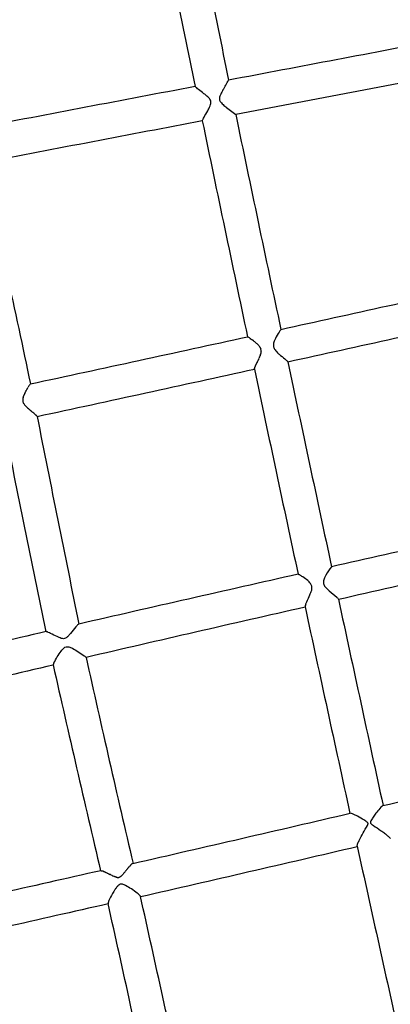
# Model space of a CAD drawing. Units: millimetres. Extents: x 74929 to 261748, y 15707 to 47034.
# Drawn here: x 118325 to 118500, y 34242 to 34706 of the extents above; entities that cross this region are included whole.
import ezdxf

# ---------------------------------------------------------------- set-up
doc = ezdxf.new("R2010")
doc.units = ezdxf.units.MM
doc.header["$MEASUREMENT"] = 0
doc.linetypes.add('DASHED2', pattern=[0.375, 0.25, -0.125])
for name, color, linetype in [('CA_GROUND', 6, 'Continuous'), ('CA_POLYFERRO', 6, 'Continuous'), ('CA_SAFETY ZONE', 240, 'Continuous'), ('CA_STEEL', 7, 'Continuous'), ('CA_TEXT', 7, 'Continuous')]:
    doc.layers.add(name, color=color, linetype=linetype)
doc.styles.add('CA_1op100', font='isocpeur.ttf', dxfattribs={"width": 1.1, "height": 200})
doc.styles.add('CA_Heading', font='Helvetica LT 55 Roman.ttf')
doc.dimstyles.new('CA_1op100', dxfattribs={"dimscale": 100, "dimtxt": 200, "dimasz": 2, "dimexe": 1, "dimexo": 2, "dimgap": 0.5, "dimtad": 1, "dimdec": 0, "dimtxsty": 'CA_1op100', "dimcen": 2, "dimclrd": 6, "dimclre": 6, "dimclrt": 7, "dimadec": 0, "dimazin": 0, "dimtfac": 1, "dimtdec": 0, "dimtmove": 0, "dimatfit": 2, "dimfxl": 1, "dimlwd": -1, "dimlwe": -1, "dimarcsym": 0})

# ---------------------------------------------------------------- blocks, each defined once
blk = doc.blocks.new('*D49')
at = {"layer": 'CA_GROUND', "color": 6, "transparency": 16777216}
for p, q in [((114347.91, 30111.8), (114347.91, 42111.41)), ((125604.57, 38876.95), (125604.57, 42111.41)), ((114547.91, 42011.41), (125404.57, 42011.41))]:
    blk.add_line(p, q, dxfattribs=at)
for points in [[(114547.91, 42044.74), (114547.91, 41978.08), (114347.91, 42011.41)], [(125404.57, 42044.74), (125404.57, 41978.08), (125604.57, 42011.41)]]:
    blk.add_solid(points, dxfattribs=at)
at = {"layer": 'Defpoints', "color": 0, "transparency": 16777216}
for p in [(125604.57, 42011.41), (125604.57, 38676.95), (114347.91, 29911.8)]:
    blk.add_point(p, dxfattribs=at)
at = {"layer": 'CA_GROUND', "color": 7, "transparency": 16777216, "insert": (119976.24, 42163.09), "char_height": 200, "attachment_point": 5, "style": 'CA_Heading'}
blk.add_mtext('11260', dxfattribs=at)
blk = doc.blocks.new('*D50')
at = {"layer": 'CA_GROUND', "color": 6, "transparency": 16777216}
for p, q in [((124066.62, 39777.57), (127566.38, 39777.57)), ((127466.38, 30131.47), (127466.38, 39577.57)), ((114562.24, 29931.47), (127566.38, 29931.47))]:
    blk.add_line(p, q, dxfattribs=at)
for points in [[(127433.05, 39577.57), (127499.71, 39577.57), (127466.38, 39777.57)], [(127433.05, 30131.47), (127499.71, 30131.47), (127466.38, 29931.47)]]:
    blk.add_solid(points, dxfattribs=at)
at = {"layer": 'Defpoints', "color": 0, "transparency": 16777216}
for p in [(123866.62, 39777.57), (127466.38, 39777.57), (114362.24, 29931.47)]:
    blk.add_point(p, dxfattribs=at)
at = {"layer": 'CA_GROUND', "color": 7, "transparency": 16777216, "insert": (127314.7, 34874.86), "char_height": 200, "attachment_point": 5, "rotation": 90, "style": 'CA_Heading'}
blk.add_mtext('9850', dxfattribs=at)
blk = doc.blocks.new('*D71')
at = {"layer": 'CA_TEXT', "color": 150, "transparency": 16777216}
for p, q in [((124849.67, 41498.92), (129534.16, 41498.92)), ((129434.16, 41298.92), (129434.16, 28253.42)), ((114845.18, 28053.42), (129534.16, 28053.42))]:
    blk.add_line(p, q, dxfattribs=at)
for points in [[(129400.83, 41298.92), (129467.5, 41298.92), (129434.16, 41498.92)], [(129400.83, 28253.42), (129467.5, 28253.42), (129434.16, 28053.42)]]:
    blk.add_solid(points, dxfattribs=at)
at = {"layer": 'Defpoints', "color": 0, "transparency": 16777216}
for p in [(124649.67, 41498.92), (114645.18, 28053.42), (129434.16, 28053.42)]:
    blk.add_point(p, dxfattribs=at)
at = {"layer": 'CA_TEXT', "color": 7, "transparency": 16777216, "insert": (129282.48, 34692.75), "char_height": 200, "attachment_point": 5, "rotation": 90, "style": 'CA_Heading'}
blk.add_mtext('13450', dxfattribs=at)
blk = doc.blocks.new('*D74')
at = {"layer": 'CA_TEXT', "color": 240, "transparency": 16777216}
for p, q in [((124899.88, 41217.8), (128586.71, 41217.8)), ((128486.71, 41017.8), (128486.71, 28663)), ((114704.49, 28463), (128586.71, 28463))]:
    blk.add_line(p, q, dxfattribs=at)
for points in [[(128453.38, 41017.8), (128520.04, 41017.8), (128486.71, 41217.8)], [(128453.38, 28663), (128520.04, 28663), (128486.71, 28463)]]:
    blk.add_solid(points, dxfattribs=at)
at = {"layer": 'Defpoints', "color": 0, "transparency": 16777216}
for p in [(124699.88, 41217.8), (114504.49, 28463), (128486.71, 28463)]:
    blk.add_point(p, dxfattribs=at)
at = {"layer": 'CA_TEXT', "color": 7, "transparency": 16777216, "insert": (128335.03, 34619.91), "char_height": 200, "attachment_point": 5, "rotation": 90, "style": 'CA_Heading'}
blk.add_mtext('12750', dxfattribs=at)

msp = doc.modelspace()

# ---------------------------------------------------------------- linework, layer by layer
at = {"layer": 'CA_POLYFERRO'}
for p, q in [((118528.31, 34680.22), (118426.9, 34660.99)), ((118422.63, 34664.27), (118426.9, 34661)), ((118434.02, 34555.32), (118433.71, 34555.54)), ((118433.71, 34555.54), (118434.23, 34555.18)), ((118434.38, 34555.07), (118434.23, 34555.18)), ((118434.38, 34555.07), (118434.7, 34554.83)), ((118435.22, 34554.45), (118434.7, 34554.83)), ((118435.22, 34554.45), (118435.57, 34554.18)), ((118435.86, 34553.96), (118435.57, 34554.18)), ((118435.86, 34553.96), (118435.88, 34553.94)), ((118435.99, 34553.85), (118435.88, 34553.94)), ((118435.99, 34553.85), (118436.19, 34553.69)), ((118436.42, 34553.5), (118436.19, 34553.69)), ((118436.42, 34553.5), (118436.51, 34553.42)), ((118436.56, 34553.38), (118436.51, 34553.42)), ((118436.56, 34553.38), (118436.83, 34553.14)), ((118437, 34552.98), (118436.83, 34553.14)), ((118437, 34552.98), (118437.15, 34552.84)), ((118437.45, 34552.55), (118437.15, 34552.84)), ((118437.45, 34552.55), (118437.48, 34552.52)), ((118437.74, 34552.23), (118437.48, 34552.52)), ((118437.74, 34552.23), (118437.95, 34551.98)), ((118438.01, 34551.9), (118437.95, 34551.98)), ((118438.01, 34551.9), (118438.1, 34551.78)), ((118438.27, 34551.53), (118438.1, 34551.78)), ((118438.27, 34551.53), (118438.39, 34551.33)), ((118438.49, 34551.15), (118438.39, 34551.33)), ((118438.49, 34551.15), (118438.63, 34550.83)), ((118438.66, 34550.74), (118438.63, 34550.83)), ((118438.66, 34550.74), (118438.75, 34550.44)), ((118438.82, 34549.24), (118438.77, 34548.89)), ((118438.82, 34549.24), (118438.83, 34549.37)), ((118438.84, 34549.4), (118438.83, 34549.37)), ((118437.08, 34544.5), (118436.94, 34544.21)), ((118437.08, 34544.5), (118437.14, 34544.63)), ((118437.25, 34544.85), (118437.14, 34544.63)), ((118437.25, 34544.85), (118437.35, 34545.06)), ((118437.42, 34545.21), (118437.35, 34545.06)), ((118437.42, 34545.21), (118437.56, 34545.51)), ((118437.68, 34545.78), (118437.56, 34545.51)), ((118437.68, 34545.78), (118437.85, 34546.17)), ((118437.94, 34546.38), (118437.85, 34546.17)), ((118437.94, 34546.38), (118437.97, 34546.45)), ((118438.12, 34546.79), (118437.97, 34546.45)), ((118438.12, 34546.79), (118438.17, 34546.93)), ((118438.29, 34547.22), (118438.17, 34546.93)), ((118438.29, 34547.22), (118438.36, 34547.41)), ((118438.44, 34547.66), (118438.36, 34547.41)), ((118438.44, 34547.66), (118438.53, 34547.91)), ((118438.59, 34548.12), (118438.53, 34547.91)), ((118438.59, 34548.12), (118438.67, 34548.4)), ((118438.72, 34548.61), (118438.67, 34548.4)), ((118438.72, 34548.61), (118438.73, 34548.64)), ((118438.77, 34548.86), (118438.73, 34548.64)), ((118438.77, 34548.86), (118438.77, 34548.89)), ((118435.68, 34541.18), (118435.7, 34541.34)), ((118435.68, 34541.18), (118435.69, 34541.15)), ((118435.71, 34541.39), (118435.7, 34541.34)), ((118435.71, 34541.39), (118435.74, 34541.49)), ((118435.74, 34541.51), (118435.76, 34541.57)), ((118435.74, 34541.51), (118435.74, 34541.49)), ((118435.79, 34541.65), (118435.76, 34541.57)), ((118435.79, 34541.65), (118435.83, 34541.75)), ((118435.85, 34541.82), (118435.83, 34541.75)), ((118435.85, 34541.82), (118435.91, 34541.96)), ((118436.11, 34542.44), (118435.91, 34541.96)), ((118436.11, 34542.44), (118436.12, 34542.47)), ((118436.22, 34542.68), (118436.12, 34542.47)), ((118436.22, 34542.68), (118436.26, 34542.77)), ((118436.34, 34542.95), (118436.26, 34542.77)), ((118436.34, 34542.95), (118436.41, 34543.09)), ((118436.47, 34543.23), (118436.41, 34543.09)), ((118436.47, 34543.23), (118436.58, 34543.44)), ((118436.62, 34543.52), (118436.58, 34543.44)), ((118436.62, 34543.52), (118436.75, 34543.82)), ((118436.92, 34544.17), (118436.75, 34543.82)), ((118436.92, 34544.17), (118436.94, 34544.21)), ((118327.99, 34530.75), (118327.84, 34530.47)), ((118327.99, 34530.75), (118328.05, 34530.85)), ((118328.24, 34531.19), (118328.05, 34530.85)), ((118328.24, 34531.19), (118328.43, 34531.52)), ((118328.46, 34531.58), (118328.43, 34531.52)), ((118328.46, 34531.58), (118328.6, 34531.82)), ((118328.68, 34531.94), (118328.6, 34531.82)), ((118328.68, 34531.94), (118328.77, 34532.09)), ((118328.87, 34532.26), (118328.77, 34532.09)), ((118328.87, 34532.26), (118329.06, 34532.56)), ((118326.52, 34526.95), (118326.51, 34526.85)), ((118326.51, 34526.73), (118326.51, 34526.85)), ((118326.72, 34527.92), (118326.66, 34527.68)), ((118326.72, 34527.92), (118326.82, 34528.21)), ((118326.84, 34528.27), (118326.82, 34528.21)), ((118326.84, 34528.27), (118327.01, 34528.72)), ((118327.08, 34528.91), (118327.01, 34528.72)), ((118327.08, 34528.91), (118327.15, 34529.05)), ((118327.48, 34529.77), (118327.15, 34529.05)), ((118327.48, 34529.77), (118327.64, 34530.08)), ((118327.74, 34530.28), (118327.64, 34530.08)), ((118327.74, 34530.28), (118327.84, 34530.47)), ((118326.73, 34525.38), (118326.92, 34524.97)), ((118326.99, 34524.85), (118326.92, 34524.97)), ((118327.58, 34524.04), (118327.36, 34524.3)), ((118327.58, 34524.04), (118327.62, 34523.99)), ((118327.8, 34523.78), (118327.62, 34523.99)), ((118327.8, 34523.78), (118327.86, 34523.71)), ((118327.91, 34523.65), (118327.86, 34523.71)), ((118327.91, 34523.65), (118328.11, 34523.45)), ((118328.28, 34523.28), (118328.11, 34523.45)), ((118328.28, 34523.28), (118328.59, 34522.98)), ((118328.79, 34522.79), (118328.59, 34522.98)), ((118328.79, 34522.79), (118328.83, 34522.76)), ((118329.31, 34522.33), (118328.83, 34522.76)), ((118329.31, 34522.33), (118329.5, 34522.16)), ((118329.83, 34521.88), (118329.5, 34522.16)), ((118329.83, 34521.88), (118329.92, 34521.8)), ((118330.33, 34521.46), (118329.92, 34521.8)), ((118330.33, 34521.46), (118330.68, 34521.17)), ((118330.82, 34521.06), (118330.68, 34521.17)), ((118330.82, 34521.06), (118331.02, 34520.89)), ((118331.26, 34520.69), (118331.02, 34520.89)), ((118331.26, 34520.69), (118331.33, 34520.63)), ((118331.68, 34520.35), (118331.33, 34520.63)), ((118331.68, 34520.35), (118331.88, 34520.19)), ((118332.06, 34520.03), (118331.88, 34520.19)), ((118332.06, 34520.03), (118332.1, 34520)), ((118332.39, 34519.76), (118332.1, 34520)), ((118332.39, 34519.76), (118332.49, 34519.67)), ((118332.53, 34519.63), (118332.49, 34519.67)), ((118332.53, 34519.63), (118332.64, 34519.53)), ((118332.67, 34519.51), (118332.64, 34519.53)), ((118332.67, 34519.51), (118332.78, 34519.41)), ((118332.9, 34519.31), (118332.78, 34519.41)), ((118470.95, 34436.65), (118474.5, 34433.63)), ((118355.55, 34406.06), (118355.73, 34405.92)), ((118355.73, 34405.92), (118356.37, 34405.32)), ((118340.91, 34401.7), (118340.88, 34401.71)), ((118480.76, 34331.86), (118480.79, 34331.9)), ((118363.26, 34304.82), (118363.25, 34304.8)), ((118363.26, 34304.82), (118363.28, 34304.83)), ((118363.33, 34304.85), (118363.35, 34304.86)), ((118363.53, 34304.85), (118363.35, 34304.86)), ((118363.53, 34304.85), (118363.58, 34304.84)), ((118363.68, 34304.82), (118363.58, 34304.84)), ((118363.68, 34304.82), (118363.8, 34304.79)), ((118363.84, 34304.77), (118363.8, 34304.79)), ((118363.84, 34304.77), (118363.93, 34304.75)), ((118364.03, 34304.71), (118363.93, 34304.75)), ((118364.03, 34304.72), (118364.08, 34304.7)), ((118364.43, 34304.57), (118364.08, 34304.7)), ((118364.64, 34304.48), (118364.43, 34304.57)), ((118364.64, 34304.48), (118364.77, 34304.42)), ((118365.13, 34304.27), (118364.77, 34304.42)), ((118365.13, 34304.27), (118365.16, 34304.26)), ((118365.42, 34304.14), (118365.16, 34304.26)), ((118365.42, 34304.14), (118365.58, 34304.06)), ((118365.73, 34303.99), (118365.58, 34304.06)), ((118365.73, 34303.99), (118366.04, 34303.85)), ((118366.46, 34303.65), (118366.04, 34303.85)), ((118366.46, 34303.65), (118366.53, 34303.61)), ((118366.88, 34303.44), (118366.53, 34303.61)), ((118366.88, 34303.44), (118367.05, 34303.36)), ((118367.33, 34303.22), (118367.05, 34303.36)), ((118374.04, 34303.52), (118373.79, 34303.24)), ((118374.04, 34303.52), (118374.21, 34303.73)), ((118374.4, 34303.96), (118374.21, 34303.73)), ((118374.4, 34303.96), (118374.6, 34304.2)), ((118374.75, 34304.38), (118374.6, 34304.2)), ((118374.75, 34304.38), (118374.95, 34304.64)), ((118375.07, 34304.79), (118374.95, 34304.64)), ((118375.07, 34304.79), (118375.29, 34305.06)), ((118375.38, 34305.17), (118375.29, 34305.06)), ((118375.38, 34305.17), (118375.6, 34305.44)), ((118375.67, 34305.53), (118375.6, 34305.44)), ((118375.67, 34305.53), (118375.89, 34305.8)), ((118375.94, 34305.87), (118375.89, 34305.8)), ((118375.94, 34305.87), (118376.16, 34306.13)), ((118376.2, 34306.18), (118376.16, 34306.13)), ((118376.2, 34306.18), (118376.41, 34306.42)), ((118376.44, 34306.46), (118376.41, 34306.42)), ((118376.44, 34306.46), (118376.64, 34306.69)), ((118376.66, 34306.71), (118376.64, 34306.69)), ((118376.66, 34306.72), (118376.85, 34306.93)), ((118376.86, 34306.95), (118376.85, 34306.93)), ((118376.86, 34306.95), (118376.95, 34307.05)), ((118377.38, 34307.51), (118376.95, 34307.05)), ((118377.38, 34307.51), (118377.59, 34307.71)), ((118367.33, 34303.22), (118367.59, 34303.1)), ((118367.81, 34302.99), (118367.59, 34303.1)), ((118367.81, 34302.99), (118368.15, 34302.82)), ((118368.61, 34302.6), (118368.15, 34302.82)), ((118368.61, 34302.6), (118368.73, 34302.54)), ((118368.9, 34302.46), (118368.73, 34302.54)), ((118368.9, 34302.46), (118369.32, 34302.27)), ((118369.84, 34302.05), (118369.32, 34302.27)), ((118369.84, 34302.05), (118369.92, 34302.02)), ((118370.18, 34301.92), (118369.92, 34302.02)), ((118370.18, 34301.92), (118370.56, 34301.8)), ((118370.76, 34301.75), (118370.56, 34301.8)), ((118370.76, 34301.75), (118370.84, 34301.73)), ((118370.98, 34301.7), (118370.84, 34301.73)), ((118370.98, 34301.7), (118371.15, 34301.68)), ((118371.21, 34301.67), (118371.15, 34301.68)), ((118371.21, 34301.67), (118371.45, 34301.67)), ((118372.04, 34301.77), (118372.2, 34301.84)), ((118372.3, 34301.89), (118372.2, 34301.84)), ((118372.3, 34301.89), (118372.41, 34301.95)), ((118372.79, 34302.23), (118372.92, 34302.33)), ((118373.02, 34302.42), (118372.92, 34302.33)), ((118373.02, 34302.42), (118373.06, 34302.46)), ((118373.24, 34302.64), (118373.06, 34302.46)), ((118373.24, 34302.64), (118373.33, 34302.73)), ((118373.65, 34303.08), (118373.33, 34302.73)), ((118373.65, 34303.08), (118373.79, 34303.24))]:
    msp.add_line(p, q, dxfattribs=at)
for centre, radius, start, end in [((172176.86, 45723.63), 54876.61, 191.509369, 191.612756), ((205295.27, 52479.05), 88692.98, 191.5164161, 191.5806431), ((145693.32, -109253.12), 146490.87, 100.6879804, 100.7283871), ((118309.5, 34739.55), 129.99, 328.9831, 331.3304), ((137611.96, -66612.77), 103091.47, 100.7359139, 100.7942077), ((118442.55, 34690.3), 32.78, 228.7339, 232.5715), ((140821.45, 39318.54), 22873.76, 191.748688, 192.007722), ((147424.44, -118082.55), 155471.68, 100.7552826, 100.7939665), ((140833.81, 39306.98), 22899.54, 191.713377, 191.973257), ((109837.19, 73761.76), 40136.55, 282.388684, 282.535824), ((107171.59, 85858.49), 52539.09, 282.397587, 282.509986), ((118476, 34540.36), 33.97, 147.599, 153.5121), ((118456.23, 34553.33), 10.34, 141.2616, 149.5724), ((112618.65, 61086.44), 27159.64, 282.139554, 282.360432), ((118421.71, 34538.65), 20.72, 54.6291, 58.7006), ((118435.41, 34549.65), 3.44, 355.8644, 13.2909), ((163919.87, 44201.8), 46482.7, 191.991067, 192.112791), ((111736.17, 65076.44), 31261.66, 282.182705, 282.374753), ((153852.09, 42043.27), 36202.26, 191.959958, 192.116396), ((118351.01, 34519), 25.8, 144.8781, 148.3169), ((118331.27, 34532.98), 1.62, 134.2887, 147.4366), ((118329.87, 34526.57), 3.36, 177.2017, 186.9479), ((118331.43, 34526.43), 4.94, 165.2445, 173.8979), ((118329.66, 34526.55), 3.15, 187.1383, 201.9726), ((118331.76, 34527.68), 5.54, 210.7213, 217.5247), ((118332.23, 34518.39), 1.14, 21.2186, 54.0735), ((133387.86, 37500.87), 15347.06, 191.204245, 191.576892), ((129486.05, 36738.75), 11387.7, 191.258575, 191.761853), ((129807.52, -16214.6), 51915.26, 102.498209, 102.611933), ((126951.2, -2930.09), 38311.99, 102.62726, 102.781421), ((118486.82, 34435.11), 19.65, 138.9869, 152.7422), ((122969.35, 14333.06), 20611.57, 102.647735, 102.94249), ((118472.04, 34430.64), 3.87, 31.8407, 50.5327), ((124122.36, 9540.09), 25524.98, 102.817752, 103.055577), ((118462.45, 34429.04), 2.85, 154.7137, 178.0873), ((144630.38, 40066.77), 26771.12, 192.156714, 192.369778), ((154320.24, 42145.82), 36665.38, 192.143804, 192.299124), ((118353.24, 34420.14), 0.923, 110.8421, 134.4907), ((118352.95, 34420.94), 0.0724, 30.8489, 89.8784), ((129964.66, -15981.59), 51722.87, 102.990938, 103.100979), ((127264.98, 36386.3), 9126.2, 192.536774, 193.161513), ((157774.75, -135302.78), 174225.83, 103.0815427, 103.1142061), ((118343.98, 34401.19), 3.16, 151.2793, 169.8688), ((129089.02, 36830.6), 11019.18, 192.733777, 193.25126), ((115484.84, 47385.4), 13392.85, 282.994039, 283.439358), ((112813.92, 58644.55), 24964.33, 282.879129, 283.120572), ((118480.59, 34328.86), 3.08, 64.1776, 85.0798), ((118516.26, 34315.66), 28.36, 137.7431, 143.8457), ((118497.47, 34332.98), 2.81, 116.4281, 141.4878), ((113002.77, 57821.59), 24136, 282.877739, 283.126683), ((146258.6, 40426.53), 28438.6, 192.406888, 192.599914), ((118379.23, 34306.25), 2.19, 113.7712, 138.3698), ((118378.4, 34308.14), 0.13, 36.1303, 99.4801), ((120439.51, 25009.99), 9523.92, 102.591385, 103.197093), ((118371.42, 34303.47), 1.81, 270.8726, 289.8949), ((118370.75, 34304.69), 3.2, 301.2684, 309.7298), ((103872.48, 31055.67), 14850.61, 12.19927, 12.576849), ((118366.89, 34289.37), 0.133, 194.8846, 270.1752), ((89963.07, 27969.44), 29113.94, 12.35255, 12.544172), ((120348.71, 25414.86), 9092.97, 102.589369, 103.222773)]:
    msp.add_arc(centre, radius, start, end, dxfattribs=at)
for points, knots in [([(118414.59, 34664.46), (118414.77, 34664.86), (118415.07, 34665.55), (118415.3, 34666.55), (118415.19, 34667.43), (118414.77, 34668.2), (118414.11, 34668.96), (118413.16, 34669.84), (118411.54, 34671.16), (118409.92, 34672.39), (118408.58, 34673.45), (118408.07, 34673.88), (118407.84, 34674.11), (118407.8, 34674.19), (118407.81, 34674.22), (118407.82, 34674.22)], [0, 0, 0, 0, 1.311713, 2.254302, 3.061006, 3.928026, 4.857765, 6.071772, 7.81262, 11.123963, 12.17333, 12.93563, 13.113457, 13.15803, 13.189014, 13.189014, 13.189014, 13.189014]), ([(118420.9, 34672.57), (118420.64, 34672.09), (118420.15, 34671.24), (118419.53, 34669.9), (118419.06, 34668.51), (118419.45, 34667.22), (118420.19, 34666.38), (118420.64, 34665.91), (118420.93, 34665.67)], [0, 0, 0, 0, 1.649424, 2.87353, 4.531324, 5.890613, 6.727409, 7.860449, 7.860449, 7.860449, 7.860449]), ([(118411.15, 34658.01), (118411.14, 34658.04), (118411.16, 34658.13), (118411.28, 34658.43), (118411.56, 34658.97), (118412.4, 34660.47), (118413.47, 34662.3), (118414.32, 34663.89), (118414.59, 34664.46)], [0, 0, 0, 0, 0.090653, 0.283244, 0.968487, 1.914535, 5.433365, 7.32115, 7.32115, 7.32115, 7.32115]), ([(118445.6, 34555.51), (118445.4, 34555.12), (118445.08, 34554.39), (118444.66, 34553.13), (118444.55, 34551.61), (118445.5, 34549.85), (118446.51, 34548.92), (118447.12, 34548.37)], [0, 0, 0, 0, 1.319853, 2.355304, 4.033703, 5.719781, 8.17204, 8.17204, 8.17204, 8.17204]), ([(118447.12, 34548.37), (118447.43, 34548.08), (118448.6, 34547.07), (118450.02, 34545.95), (118451.1, 34544.99), (118451.34, 34544.73), (118451.4, 34544.63), (118451.41, 34544.59)], [0, 0, 0, 0, 1.27447, 4.655202, 5.389271, 5.608832, 5.731997, 5.731997, 5.731997, 5.731997]), ([(118459.87, 34430.26), (118460.03, 34430.68), (118460.69, 34432.21), (118461.66, 34434.2), (118462.5, 34436.29), (118462.88, 34437.66), (118462.85, 34439.02), (118462.14, 34440.32), (118460.63, 34441.76), (118458.87, 34443.02), (118457.39, 34443.96), (118456.68, 34444.35), (118456.43, 34444.46), (118456.35, 34444.49), (118456.32, 34444.49)], [0, 0, 0, 0, 1.355262, 5.005246, 6.629713, 8.109819, 9.263285, 10.625093, 12.457532, 15.470247, 17.137357, 17.712383, 17.882006, 17.97058, 17.97058, 17.97058, 17.97058]), ([(118469.35, 34444.11), (118469.13, 34443.71), (118468.77, 34442.93), (118468.26, 34441.63), (118468.1, 34440.05), (118469.16, 34438.21), (118470.28, 34437.26), (118470.95, 34436.65)], [0, 0, 0, 0, 1.395738, 2.52252, 4.248733, 5.9639, 8.673237, 8.673237, 8.673237, 8.673237]), ([(118352.59, 34420.8), (118352.45, 34420.67), (118352.1, 34420.33), (118350.87, 34418.92), (118349.55, 34417.18), (118348.05, 34415.44), (118347.15, 34414.59), (118346.21, 34414.12), (118345.17, 34414.13), (118344.01, 34414.5), (118342.13, 34415.35), (118340.31, 34416.3), (118338.67, 34417.08), (118337.98, 34417.38), (118337.6, 34417.48), (118337.49, 34417.46), (118337.47, 34417.43)], [0, 0, 0, 0, 0.585186, 1.476436, 5.613822, 7.116742, 8.368138, 9.310915, 10.208483, 11.404145, 12.955526, 16.39769, 17.56326, 18.408748, 18.636606, 18.740122, 18.740122, 18.740122, 18.740122]), ([(118341.2, 34402.71), (118341.69, 34403.7), (118342.78, 34405.6), (118344.35, 34407.97), (118345.7, 34409.63), (118346.97, 34410.45), (118348.46, 34410.3), (118350.33, 34409.42), (118352.77, 34407.98), (118354.62, 34406.75), (118355.55, 34406.06)], [0, 0, 0, 0, 3.295518, 6.592691, 8.48901, 9.743394, 10.968412, 12.779792, 15.971286, 19.446355, 19.446355, 19.446355, 19.446355]), ([(118484.14, 34316.42), (118484.12, 34316.54), (118484.15, 34316.86), (118484.46, 34317.77), (118485.89, 34321), (118487.78, 34324), (118489.23, 34326.66), (118489.32, 34327.11), (118489.16, 34327.46), (118488.79, 34327.78), (118488.17, 34328.22), (118486.67, 34329.16), (118484.57, 34330.36), (118482.75, 34331.29), (118481.93, 34331.63)], [0, 0, 0, 0, 0.355735, 0.962906, 2.884034, 10.928182, 11.577271, 11.964708, 12.264379, 12.696754, 13.413696, 14.550039, 18.007415, 20.674124, 20.674124, 20.674124, 20.674124]), ([(118493.36, 34332.39), (118492.89, 34331.76), (118492.04, 34330.58), (118491.06, 34329.08), (118490.47, 34328.09), (118490.28, 34327.46), (118490.6, 34326.99), (118491.12, 34326.61), (118492.68, 34325.51), (118494.08, 34324.6), (118495.21, 34323.79)], [0, 0, 0, 0, 2.348704, 4.381609, 5.342336, 5.851407, 6.253127, 6.932671, 7.79695, 11.960542, 11.960542, 11.960542, 11.960542]), ([(118495.21, 34323.79), (118495.55, 34323.56), (118496.17, 34323.12), (118497.26, 34322.31), (118498.35, 34321.47), (118499.21, 34320.72), (118499.63, 34320.25), (118499.74, 34320.08), (118499.76, 34320)], [0, 0, 0, 0, 1.222212, 2.284188, 4.088914, 5.333554, 5.720733, 5.959312, 5.959312, 5.959312, 5.959312]), ([(118380.53, 34294.24), (118379.63, 34294.95), (118377.83, 34296.22), (118375.48, 34297.66), (118373.68, 34298.52), (118372.48, 34298.58), (118371.68, 34298.07), (118371.01, 34297.38), (118370.22, 34296.33), (118368.94, 34294.34), (118367.76, 34292.23), (118366.95, 34290.4), (118366.76, 34289.7), (118366.73, 34289.46), (118366.75, 34289.37)], [0, 0, 0, 0, 3.446629, 6.594394, 8.275731, 9.387521, 10.092319, 11.004426, 12.312156, 13.991734, 18.128881, 19.549886, 20.001386, 20.276012, 20.276012, 20.276012, 20.276012]), ([(118381.99, 34292.67), (118382.01, 34292.69), (118382.04, 34292.75), (118381.96, 34292.94), (118381.71, 34293.24), (118381.21, 34293.7), (118380.79, 34294.05), (118380.53, 34294.24)], [0, 0, 0, 0, 0.08044, 0.184536, 0.59472, 1.260416, 2.224837, 2.224837, 2.224837, 2.224837])]:
    msp.add_open_spline(points, degree=3, knots=knots, dxfattribs=at)
msp.add_open_spline([(118308.03, 34638.38), (118315.11, 34603.54), (118322.92, 34568.86), (118330.15, 34534.14)], degree=3, dxfattribs=at)
at = {"layer": 'CA_SAFETY ZONE', "linetype": 'DASHED2', "ltscale": 10}
msp.add_rational_spline([(114820.8, 33360.63), (114222.77, 32541.11), (113624.75, 31721.58), (113026.72, 30902.06), (112508.77, 30192.26), (112644.43, 29324.12), (113354.22, 28806.17), (113398.65, 28773.75), (113443.08, 28741.33), (113487.5, 28708.91), (114197.3, 28190.96), (115065.44, 28326.61), (115583.39, 29036.4), (116282.74, 29994.78), (116982.08, 30953.15), (117681.43, 31911.53), (117866.46, 31923.77), (118049.13, 31955.62), (118227.38, 32006.72), (118227.97, 32006.88), (118228.55, 32007.05), (118229.14, 32007.22), (118798.1, 32170.65), (119358.08, 32362.62), (119907.64, 32582.65), (119960.87, 32151.28), (120183.05, 31777.73), (120536.69, 31525.04), (120618.89, 31407.54), (120801.19, 31184.93), (121121.85, 30895.93), (121482.72, 30658.15), (121875.59, 30477), (122291.78, 30356.53), (122721.77, 30299.44), (123156.03, 30307), (123441.75, 30355), (123582.11, 30389.47), (124133.64, 30381.95), (124616.97, 30647.7), (124906.09, 31117.43), (125011.89, 31218.94), (125207.95, 31437.81), (125448.96, 31806.54), (125631.01, 32206.84), (125749.88, 32629.45), (125802.79, 33064.38), (125788.51, 33501.66), (125707.32, 33931.06), (125609.87, 34205.46), (125550.87, 34338.05), (125506.85, 34733.58), (125319.02, 35084.44), (125014.3, 35340.42), (125375.62, 35575.82), (125612.89, 35935.91), (125686.64, 36360.8), (125915.41, 36585.93), (126137.9, 36817.28), (126353.94, 37054.65), (126354.31, 37055.06), (126354.68, 37055.46), (126355.05, 37055.87), (126448.81, 37159), (126533.57, 37269.63), (126608.75, 37386.99), (126610.96, 37390.45), (126613.16, 37393.92), (126615.37, 37397.38), (126742.94, 37598.72), (126840.4, 37816.25), (126905.72, 38045.47), (126907.88, 38053.18), (126910.04, 38060.89), (126912.2, 38068.6), (126982.88, 38326.06), (127011.43, 38591.51), (126997.12, 38858.11), (126996.55, 38867.75), (126995.98, 38877.38), (126995.41, 38887.02), (126989.53, 38976.69), (126968.02, 39155.68), (126906.72, 39419.18), (126817.05, 39674.68), (126700.16, 39918.85), (126557.46, 40148.81), (126390.69, 40361.84), (126202.17, 40555.13), (126063.44, 40669.53), (125991.38, 40722.68), (125990.18, 40723.56), (125988.98, 40724.44), (125987.79, 40725.33), (125791.67, 40869.47), (125577.57, 40985.24), (125349.57, 41070.43), (125348.29, 41070.9), (125347.02, 41071.38), (125345.75, 41071.85), (124882.37, 41244.16), (124389.5, 41282.79), (123904.94, 41184.78), (123897.27, 41183.19), (123889.6, 41181.61), (123881.93, 41180.02), (123632.07, 41127.16), (123392.45, 41038.81), (123168.09, 40916.81), (123162.47, 40913.73), (123156.84, 40910.65), (123151.22, 40907.56), (122956.68, 40799.94), (122777.22, 40668.71), (122615.69, 40515.95), (122612.72, 40513.13), (122609.75, 40510.31), (122606.78, 40507.49), (122329.72, 40243.02), (122115.77, 39925.32), (121974.88, 39569.16), (121974.72, 39568.76), (121974.56, 39568.36), (121974.41, 39567.97), (121923.51, 39439.12), (121872.61, 39310.28), (121821.71, 39181.44), (121821.68, 39181.36), (121821.65, 39181.28), (121821.61, 39181.2), (121522.18, 38420.25), (121264.87, 37644.05), (121050.44, 36854.93), (121039.4, 36857.94), (121028.35, 36860.94), (121017.29, 36863.91), (119749.46, 37203.47), (118439.23, 37281.03), (117140.19, 37093.4), (116615.49, 37017.95), (116136.62, 36790.6), (115746.49, 36431.7), (115522.31, 36446.46), (115298.13, 36461.21), (115073.95, 36475.97), (114197.16, 36533.67), (113536.38, 35954.5), (113478.67, 35077.72), (113475.92, 35035.81), (113473.16, 34993.9), (113470.4, 34951.99), (113414.15, 34097.3), (113968.35, 33444.21), (114820.8, 33360.63)], [1, 1, 1, 1, 0.804737854125, 0.804737854125, 1, 1, 1, 1, 0.804737854124, 0.804737854124, 1, 1, 1, 1, 0.996219257085, 0.996219257085, 1, 1, 1, 1, 0.99914812832, 0.99914812832, 1, 0.943730935716, 0.943730935716, 1, 1, 1, 1, 1, 1, 1, 1, 1, 1, 1, 0.913083291164, 0.913083291164, 1, 1, 1, 1, 1, 1, 1, 1, 1, 1, 1, 0.952284546401, 0.952284546401, 1, 0.94454714736, 0.94454714736, 1, 0.999747768293, 0.999747768293, 1, 1, 1, 1, 0.997645913891, 0.997645913891, 1, 1, 1, 1, 0.993141180725, 0.993141180725, 1, 1, 1, 1, 0.991401432605, 0.991401432605, 1, 1, 1, 1, 1, 1, 1, 1, 1, 1, 1, 1, 1, 1, 1, 1, 1, 0.993650725905, 0.993650725905, 1, 1, 1, 1, 0.974442144374, 0.974442144374, 1, 1, 1, 1, 0.993024860575, 0.993024860575, 1, 1, 1, 1, 0.994708419753, 0.994708419753, 1, 1, 1, 1, 0.984511640291, 0.984511640291, 1, 1, 1, 1, 1, 1, 1, 1, 1, 1, 0.998999905609, 0.998999905609, 1, 0.999998886962, 0.999998886962, 1, 0.986369015967, 0.986369015967, 1, 0.970134410059, 0.970134410059, 1, 1, 1, 1, 0.804737854125, 0.804737854125, 1, 1, 1, 1, 0.812222144845, 0.812222144845, 1], degree=3, knots=[0, 0, 0, 0, 1, 1, 1, 2.570796, 2.570796, 2.570796, 3.570796, 3.570796, 3.570796, 5.141593, 5.141593, 5.141593, 6.141593, 6.141593, 6.141593, 6.354693, 6.354693, 6.354693, 7.354693, 7.354693, 7.354693, 7.45581, 7.45581, 7.45581, 8.283426, 8.283426, 8.283426, 438.480872, 869.009793, 1299.620149, 1731.289729, 2163.221511, 2595.788439, 3028.954794, 3462.557771, 3462.557771, 3462.557771, 3463.590479, 3463.590479, 3463.590479, 3903.442316, 4342.595204, 4781.335871, 5218.869403, 5655.772111, 6091.903042, 6527.526156, 6962.88612, 6962.88612, 6962.88612, 6963.647401, 6963.647401, 6963.647401, 6964.468905, 6964.468905, 6964.468905, 6964.523923, 6964.523923, 6964.523923, 6965.523923, 6965.523923, 6965.523923, 6965.692047, 6965.692047, 6965.692047, 6966.692047, 6966.692047, 6966.692047, 6966.979184, 6966.979184, 6966.979184, 6967.979184, 6967.979184, 6967.979184, 6968.300751, 6968.300751, 6968.300751, 6969.300751, 6969.300751, 6969.300751, 7238.901619, 7509.330193, 7779.709685, 8050.023213, 8320.258729, 8590.406158, 8860.460026, 9129.076826, 9129.076826, 9129.076826, 9130.076826, 9130.076826, 9130.076826, 9130.353073, 9130.353073, 9130.353073, 9131.353073, 9131.353073, 9131.353073, 9131.908657, 9131.908657, 9131.908657, 9132.908657, 9132.908657, 9132.908657, 9133.198223, 9133.198223, 9133.198223, 9134.198223, 9134.198223, 9134.198223, 9134.45038, 9134.45038, 9134.45038, 9135.45038, 9135.45038, 9135.45038, 9135.882334, 9135.882334, 9135.882334, 9136.882334, 9136.882334, 9136.882334, 9137.882334, 9137.882334, 9137.882334, 9138.882334, 9138.882334, 9138.882334, 9138.991897, 9138.991897, 9138.991897, 9138.995552, 9138.995552, 9138.995552, 9139.400684, 9139.400684, 9139.400684, 9140.001596, 9140.001596, 9140.001596, 9141.001596, 9141.001596, 9141.001596, 9142.572393, 9142.572393, 9142.572393, 9143.572393, 9143.572393, 9143.572393, 9145.111178, 9145.111178, 9145.111178, 9145.111178], dxfattribs=at)
at = {"layer": 'CA_STEEL'}
for radius, start, end in [(15935.66, 286.023738, 297.118396), (16049.96, 286.023687, 297.118299)]:
    msp.add_arc((113384.28, 48875.19), radius, start, end, dxfattribs=at)

# ---------------------------------------------------------------- dimensions: what is measured, and where the dimension line sits
at = {"layer": 'CA_GROUND', "color": 3}
dim = msp.add_linear_dim(base=(125604.57, 42011.41), p1=(114347.91, 29911.8), p2=(125604.57, 38676.95), dimstyle='CA_1op100', override={"dimtxt": 2, "dimrnd": 10, "dimtxsty": 'CA_Heading'}, dxfattribs=at)
dim.commit()
dim.dimension.update_dxf_attribs({"geometry": '*D49', "text_midpoint": (119976.24, 42163.09)})
dim = msp.add_linear_dim(base=(127466.38, 39777.57), p1=(114362.24, 29931.47), p2=(123866.62, 39777.57), angle=90, dimstyle='CA_1op100', override={"dimtxt": 2, "dimrnd": 10, "dimtxsty": 'CA_Heading'}, dxfattribs=at)
dim.commit()
dim.dimension.update_dxf_attribs({"geometry": '*D50', "text_midpoint": (127466.38, 34874.86), "dimtype": 160})
at = {"layer": 'CA_TEXT', "color": 150, "true_color": 0x249bf0}
dim = msp.add_linear_dim(base=(129434.1619, 28053.4167), p1=(124649.668, 41498.9207), p2=(114645.1841, 28053.4167), angle=90, dimstyle='CA_1op100', override={"dimtxt": 2, "dimrnd": 10, "dimtxsty": 'CA_Heading', "dimclrd": 150, "dimclre": 150}, dxfattribs=at)
dim.commit()
dim.dimension.update_dxf_attribs({"geometry": '*D71', "text_midpoint": (129434.1619, 34692.7535), "dimtype": 160})
at = {"layer": 'CA_TEXT', "color": 240}
dim = msp.add_linear_dim(base=(128486.71, 28463), p1=(124699.88, 41217.8), p2=(114504.49, 28463), angle=90, dimstyle='CA_1op100', override={"dimtxt": 2, "dimrnd": 10, "dimtxsty": 'CA_Heading', "dimclrd": 240, "dimclre": 240}, dxfattribs=at)
dim.commit()
dim.dimension.update_dxf_attribs({"geometry": '*D74', "text_midpoint": (128486.71, 34619.91), "dimtype": 160})

doc.saveas('drawing.dxf')
